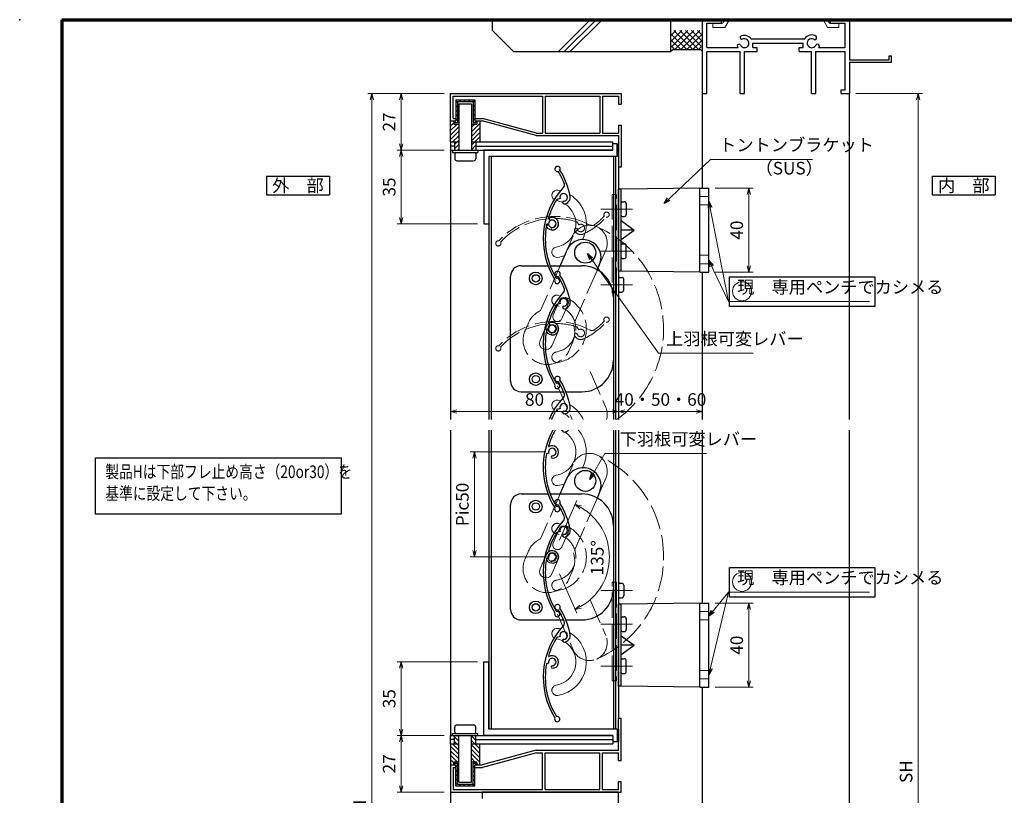
# Model space of a CAD drawing. Units: millimetres. Extents: x 20 to 1190, y 8 to 819.
# Drawn here: x 20 to 489, y 450 to 819 of the extents above; entities that cross this region are included whole.
import ezdxf
from ezdxf.enums import TextEntityAlignment as Align

# ---------------------------------------------------------------- set-up
doc = ezdxf.new("R2010")
doc.units = ezdxf.units.MM
doc.header["$MEASUREMENT"] = 0
doc.linetypes.add('ACAD_ISO02W100', pattern=[15, 12, -3])
doc.linetypes.add('ACAD_ISO04W100', pattern=[30, 24, -3, 0, -3])
doc.layers.get('0').update_dxf_attribs({"lineweight": 25})
doc.layers.get('Defpoints').update_dxf_attribs({"lineweight": 25})
for name, color, linetype, lineweight in [('001', 5, 'Continuous', 70), ('003', 2, 'Continuous', 25), ('006', 4, 'ACAD_ISO04W100', 20), ('007', 4, 'ACAD_ISO02W100', 20), ('010', 4, 'Continuous', 20)]:
    doc.layers.add(name, color=color, linetype=linetype, lineweight=lineweight)
doc.styles.add('AT_VECTOR', font='romans.shx', dxfattribs={"bigfont": 'extfont.shx'})
doc.styles.add('DIM', font='romans.shx', dxfattribs={"width": 0.75, "bigfont": 'extfont.shx'})
doc.dimstyles.new('DIM', dxfattribs={"dimscale": 2, "dimtxt": 3, "dimasz": 1.5, "dimexe": 1, "dimexo": 1.5, "dimgap": 1, "dimtad": 1, "dimdsep": 46, "dimtxsty": 'DIM', "dimblk": 'OPEN30', "dimcen": 0, "dimclrd": 4, "dimclre": 4, "dimclrt": 7, "dimadec": 0, "dimazin": 0, "dimtfac": 1, "dimtmove": 0, "dimatfit": 3, "dimldrblk": 'OPEN30', "dimfxl": 0, "dimlwd": 20, "dimlwe": 20, "dimarcsym": 0})

# ---------------------------------------------------------------- blocks, each defined once
blk = doc.blocks.new('_Open30')
at = {"color": 0, "linetype": 'ByBlock', "lineweight": -2}
for p, q in [((-1, 0.27), (0, 0)), ((0, 0), (-1, -0.27)), ((0, 0), (-1, 0))]:
    blk.add_line(p, q, dxfattribs=at)
blk = doc.blocks.new('*D6')
at = {"layer": '003', "color": 4, "lineweight": 20}
for p, q in [((351.32, 738.81), (369.3, 738.81)), ((367.3, 735.81), (367.3, 701.81)), ((351.32, 698.81), (369.3, 698.81))]:
    blk.add_line(p, q, dxfattribs=at)
at = {"layer": 'Defpoints', "color": 0}
for p in [(348.32, 738.81), (348.32, 698.81), (367.3, 698.81)]:
    blk.add_point(p, dxfattribs=at)
at = {"layer": '003', "color": 4, "lineweight": 20, "xscale": 3, "yscale": 3, "zscale": 3}
for p, rotation in [((367.3, 738.81), 90), ((367.3, 698.81), 270)]:
    blk.add_blockref('_Open30', p, dxfattribs=dict(at, rotation=rotation))
at = {"layer": '003', "color": 7, "insert": (362.3, 718.81), "char_height": 6, "attachment_point": 5, "rotation": 90, "style": 'DIM'}
blk.add_mtext('40', dxfattribs=at)
blk = doc.blocks.new('*D16')
at = {"layer": '003', "color": 4, "lineweight": 20}
for p, q in [((270.67, 613.15), (234.63, 613.15)), ((236.63, 610.15), (236.63, 566.15)), ((270.67, 563.15), (234.63, 563.15))]:
    blk.add_line(p, q, dxfattribs=at)
at = {"layer": 'Defpoints', "color": 0}
for p in [(273.67, 613.15), (236.63, 563.15), (273.67, 563.15)]:
    blk.add_point(p, dxfattribs=at)
at = {"layer": '003', "color": 4, "lineweight": 20, "xscale": 3, "yscale": 3, "zscale": 3}
for p, rotation in [((236.63, 613.15), 90), ((236.63, 563.15), 270)]:
    blk.add_blockref('_Open30', p, dxfattribs=dict(at, rotation=rotation))
at = {"layer": '003', "color": 7, "insert": (231.63, 588.15), "char_height": 6, "attachment_point": 5, "rotation": 90, "style": 'DIM'}
blk.add_mtext('Pic50', dxfattribs=at)
blk = doc.blocks.new('*D8')
at = {"layer": '003', "color": 4, "lineweight": 20}
for p, q in [((222.22, 478.15), (199.75, 478.15)), ((201.75, 454.15), (201.75, 475.15)), ((222.22, 451.15), (199.75, 451.15))]:
    blk.add_line(p, q, dxfattribs=at)
at = {"layer": 'Defpoints', "color": 0}
for p in [(201.75, 478.15), (225.22, 478.15), (225.22, 451.15)]:
    blk.add_point(p, dxfattribs=at)
at = {"layer": '003', "color": 4, "lineweight": 20, "xscale": 3, "yscale": 3, "zscale": 3}
for p, rotation in [((201.75, 478.15), 90), ((201.75, 451.15), 270)]:
    blk.add_blockref('_Open30', p, dxfattribs=dict(at, rotation=rotation))
at = {"layer": '003', "color": 7, "insert": (196.75, 464.65), "char_height": 6, "attachment_point": 5, "rotation": 90, "style": 'DIM'}
blk.add_mtext('27', dxfattribs=at)
blk = doc.blocks.new('*D9')
at = {"layer": '003', "color": 4, "lineweight": 20}
for p, q in [((222.22, 783.81), (185.75, 783.81)), ((187.75, 91.98), (187.75, 780.81)), ((222.22, 88.98), (185.75, 88.98))]:
    blk.add_line(p, q, dxfattribs=at)
at = {"layer": 'Defpoints', "color": 0}
for p in [(187.75, 783.81), (225.22, 783.81), (225.22, 88.98)]:
    blk.add_point(p, dxfattribs=at)
at = {"layer": '003', "color": 4, "lineweight": 20, "xscale": 3, "yscale": 3, "zscale": 3}
for p, rotation in [((187.75, 783.81), 90), ((187.75, 88.98), 270)]:
    blk.add_blockref('_Open30', p, dxfattribs=dict(at, rotation=rotation))
at = {"layer": '003', "color": 7, "insert": (182.75, 436.39), "char_height": 6, "attachment_point": 5, "rotation": 90, "style": 'DIM'}
blk.add_mtext('製品H', dxfattribs=at)
blk = doc.blocks.new('*D10')
at = {"layer": '003', "color": 4, "lineweight": 20}
for p, q in [((222.22, 783.81), (199.75, 783.81)), ((201.75, 780.81), (201.75, 759.81)), ((222.22, 756.81), (199.75, 756.81))]:
    blk.add_line(p, q, dxfattribs=at)
at = {"layer": 'Defpoints', "color": 0}
for p in [(225.22, 783.81), (201.75, 756.81), (225.22, 756.81)]:
    blk.add_point(p, dxfattribs=at)
at = {"layer": '003', "color": 4, "lineweight": 20, "xscale": 3, "yscale": 3, "zscale": 3}
for p, rotation in [((201.75, 783.81), 90), ((201.75, 756.81), 270)]:
    blk.add_blockref('_Open30', p, dxfattribs=dict(at, rotation=rotation))
at = {"layer": '003', "color": 7, "insert": (196.75, 770.31), "char_height": 6, "attachment_point": 5, "rotation": 90, "style": 'DIM'}
blk.add_mtext('27', dxfattribs=at)
blk = doc.blocks.new('*D11')
at = {"layer": '003', "color": 4, "lineweight": 20}
for p, q in [((222.22, 756.81), (199.75, 756.81)), ((201.75, 753.81), (201.75, 724.81)), ((238.02, 721.81), (199.75, 721.81))]:
    blk.add_line(p, q, dxfattribs=at)
at = {"layer": 'Defpoints', "color": 0}
for p in [(225.22, 756.81), (201.75, 721.81), (241.02, 721.81)]:
    blk.add_point(p, dxfattribs=at)
at = {"layer": '003', "color": 4, "lineweight": 20, "xscale": 3, "yscale": 3, "zscale": 3}
for p, rotation in [((201.75, 756.81), 90), ((201.75, 721.81), 270)]:
    blk.add_blockref('_Open30', p, dxfattribs=dict(at, rotation=rotation))
at = {"layer": '003', "color": 7, "insert": (196.75, 739.31), "char_height": 6, "attachment_point": 5, "rotation": 90, "style": 'DIM'}
blk.add_mtext('35', dxfattribs=at)
blk = doc.blocks.new('*D12')
at = {"layer": '003', "color": 4, "lineweight": 20}
for p, q in [((238.02, 513.15), (199.75, 513.15)), ((201.75, 481.15), (201.75, 510.15)), ((222.22, 478.15), (199.75, 478.15))]:
    blk.add_line(p, q, dxfattribs=at)
at = {"layer": 'Defpoints', "color": 0}
for p in [(201.75, 513.15), (241.02, 513.15), (225.22, 478.15)]:
    blk.add_point(p, dxfattribs=at)
at = {"layer": '003', "color": 4, "lineweight": 20, "xscale": 3, "yscale": 3, "zscale": 3}
for p, rotation in [((201.75, 513.15), 90), ((201.75, 478.15), 270)]:
    blk.add_blockref('_Open30', p, dxfattribs=dict(at, rotation=rotation))
at = {"layer": '003', "color": 7, "insert": (196.75, 495.65), "char_height": 6, "attachment_point": 5, "rotation": 90, "style": 'DIM'}
blk.add_mtext('35', dxfattribs=at)
blk = doc.blocks.new('*D13')
at = {"layer": '003', "color": 4, "lineweight": 20}
for p, q in [((225.22, 631.54), (225.22, 634.36)), ((305.22, 631.54), (305.22, 634.36)), ((228.22, 632.36), (302.22, 632.36))]:
    blk.add_line(p, q, dxfattribs=at)
at = {"layer": 'Defpoints', "color": 0}
for p in [(225.22, 628.54), (305.22, 632.36), (305.22, 628.54)]:
    blk.add_point(p, dxfattribs=at)
at = {"layer": '003', "color": 4, "lineweight": 20, "xscale": 3, "yscale": 3, "zscale": 3, "rotation": 180}
blk.add_blockref('_Open30', (225.22, 632.36), dxfattribs=at)
at = {"layer": '003', "color": 4, "lineweight": 20, "xscale": 3, "yscale": 3, "zscale": 3}
blk.add_blockref('_Open30', (305.22, 632.36), dxfattribs=at)
at = {"layer": '003', "color": 7, "insert": (265.22, 637.36), "char_height": 6, "attachment_point": 5, "style": 'DIM'}
blk.add_mtext('80', dxfattribs=at)
blk = doc.blocks.new('*D14')
at = {"layer": '003', "color": 4, "lineweight": 20}
for p, q in [((351.32, 541.15), (369.3, 541.15)), ((367.3, 538.15), (367.3, 504.15)), ((351.32, 501.15), (369.3, 501.15))]:
    blk.add_line(p, q, dxfattribs=at)
at = {"layer": 'Defpoints', "color": 0}
for p in [(348.32, 541.15), (348.32, 501.15), (367.3, 501.15)]:
    blk.add_point(p, dxfattribs=at)
at = {"layer": '003', "color": 4, "lineweight": 20, "xscale": 3, "yscale": 3, "zscale": 3}
for p, rotation in [((367.3, 541.15), 90), ((367.3, 501.15), 270)]:
    blk.add_blockref('_Open30', p, dxfattribs=dict(at, rotation=rotation))
at = {"layer": '003', "color": 7, "insert": (362.3, 521.15), "char_height": 6, "attachment_point": 5, "rotation": 90, "style": 'DIM'}
blk.add_mtext('40', dxfattribs=at)
blk = doc.blocks.new('*D15')
at = {"layer": '003', "color": 4, "lineweight": 20}
for p, q in [((305.22, 696.31), (305.22, 630.36)), ((345.22, 695.81), (345.22, 630.36)), ((308.22, 632.36), (342.22, 632.36))]:
    blk.add_line(p, q, dxfattribs=at)
at = {"layer": 'Defpoints', "color": 0}
for p in [(305.22, 699.31), (345.22, 698.81), (345.22, 632.36)]:
    blk.add_point(p, dxfattribs=at)
at = {"layer": '003', "color": 4, "lineweight": 20, "xscale": 3, "yscale": 3, "zscale": 3, "rotation": 180}
blk.add_blockref('_Open30', (305.22, 632.36), dxfattribs=at)
at = {"layer": '003', "color": 4, "lineweight": 20, "xscale": 3, "yscale": 3, "zscale": 3}
blk.add_blockref('_Open30', (345.22, 632.36), dxfattribs=at)
at = {"layer": '003', "color": 7, "insert": (325.22, 637.36), "char_height": 6, "attachment_point": 5, "style": 'DIM'}
blk.add_mtext('40・50・60', dxfattribs=at)
blk = doc.blocks.new('*D17')
at = {"layer": '003', "color": 4, "lineweight": 20}
for p, q in [((418.22, 783.81), (449.97, 783.81)), ((447.97, 780.81), (447.97, 141.03)), ((418.22, 138.03), (449.97, 138.03))]:
    blk.add_line(p, q, dxfattribs=at)
at = {"layer": 'Defpoints', "color": 0}
for p in [(415.22, 783.81), (415.22, 138.03), (447.97, 138.03)]:
    blk.add_point(p, dxfattribs=at)
at = {"layer": '003', "color": 4, "lineweight": 20, "xscale": 3, "yscale": 3, "zscale": 3}
for p, rotation in [((447.97, 783.81), 90), ((447.97, 138.03), 270)]:
    blk.add_blockref('_Open30', p, dxfattribs=dict(at, rotation=rotation))
at = {"layer": '003', "color": 7, "insert": (442.97, 460.92), "char_height": 6, "attachment_point": 5, "rotation": 90, "style": 'DIM'}
blk.add_mtext('SH', dxfattribs=at)
blk = doc.blocks.new('*D56')
at = {"color": 4, "lineweight": 20}
for p, q in [((277.16, 571.21), (285.3, 589.96)), ((277.16, 555.08), (285.29, 536.33))]:
    blk.add_line(p, q, dxfattribs=at)
blk.add_arc((273.67, 563.15), 27.23, 299.7471, 60.2335, dxfattribs=at)
at = {"layer": 'Defpoints', "color": 0}
for p in [(298.88, 573.43), (275.97, 568.46), (273.67, 563.15), (273.67, 563.15), (275.97, 557.84)]:
    blk.add_point(p, dxfattribs=at)
at = {"color": 4, "lineweight": 20, "xscale": 3, "yscale": 3, "zscale": 3}
for p, rotation in [((284.5, 588.13), 153.3916229595333), ((284.49, 538.17), 206.5890690567186)]:
    blk.add_blockref('_Open30', p, dxfattribs=dict(at, rotation=rotation))
at = {"color": 7, "insert": (295.89, 562.74), "char_height": 6, "attachment_point": 5, "rotation": 88.9461, "style": 'DIM'}
blk.add_mtext('135°', dxfattribs=at)
blk = doc.blocks.new('UM409')
at = {"layer": '003'}
for p, q in [((140.15, 709.34), (139.62, 710.26)), ((153.65, 706.84), (152.83, 708.26))]:
    blk.add_line(p, q, dxfattribs=at)
for centre, radius, start, end in [((141.04, 674.99), 36.3, 60.2554, 135.1119), ((141.04, 674.99), 35.3, 92.3164, 134.8831), ((141.04, 707.79), 3, 194.5122, 44.0407), ((141.04, 707.79), 1.79, 194.5122, 120), ((143.34, 710.01), 0.2, 86.2424, 224.0407), ((141.04, 674.99), 35.3, 70.5025, 86.2424), ((141.04, 735.59), 36.3, 293.862, 315.1119), ((141.04, 735.59), 35.3, 304.7942, 314.8831), ((167.04, 711.19), 1.25, 256.9649, 209.2998), ((138.73, 707.19), 0.605, 14.5122, 194.5122), ((152.17, 704.62), 0.67, 15.6536, 195.6536), ((154.54, 705.29), 3.13, 195.6536, 295.7906), ((154.54, 705.29), 1.79, 195.6536, 120), ((160.05, 708.24), 2, 240.2554, 304.7942), ((115.04, 699.39), 1.25, 76.9649, 29.2998)]:
    blk.add_arc(centre, radius, start, end, dxfattribs=at)

msp = doc.modelspace()

# ---------------------------------------------------------------- linework, layer by layer
for p, q in [((245.216, 813.81), (245.216, 819)), ((276.559, 803.81), (291.749, 819)), ((279.379, 803.81), (294.569, 819)), ((282.199, 803.81), (297.389, 819)), ((330.216, 803.81), (330.216, 819)), ((345.216, 783.81), (345.216, 818.81)), ((345.216, 818.81), (354.216, 818.81)), ((347.216, 817.31), (354.216, 817.31)), ((347.216, 811.81), (347.216, 817.31)), ((354.216, 817.31), (354.216, 818.81)), ((406.216, 818.81), (415.216, 818.81)), ((406.216, 817.31), (406.216, 818.81)), ((406.216, 817.31), (413.226, 817.31)), ((413.226, 808.99), (413.226, 817.31)), ((415.216, 818.81), (415.216, 799.81)), ((245.216, 813.81), (255.216, 803.81)), ((330.216, 805.795), (338.231, 813.81)), ((330.216, 811.452), (332.574, 813.81)), ((330.216, 808.624), (335.402, 813.81)), ((337.716, 804.81), (330.216, 812.31)), ((340.544, 804.81), (331.544, 813.81)), ((332.059, 804.81), (341.059, 813.81)), ((343.373, 804.81), (334.373, 813.81)), ((334.888, 804.81), (343.888, 813.81)), ((345.216, 805.795), (337.201, 813.81)), ((337.716, 804.81), (345.216, 812.31)), ((345.216, 808.624), (340.03, 813.81)), ((345.216, 811.452), (342.858, 813.81)), ((347.216, 805.81), (347.216, 813.81)), ((334.888, 804.81), (330.216, 809.482)), ((332.059, 804.81), (330.216, 806.653)), ((340.544, 804.81), (345.216, 809.482)), ((343.373, 804.81), (345.216, 806.653)), ((368.326, 809.83), (393.926, 809.83)), ((369.216, 807.81), (393.216, 807.81)), ((369.216, 805.81), (369.216, 807.81)), ((393.216, 805.81), (393.216, 807.81)), ((413.216, 805.81), (413.216, 809.81)), ((255.216, 803.81), (330.216, 803.81)), ((331.216, 804.81), (330.216, 803.81)), ((331.216, 804.81), (344.216, 804.81)), ((344.216, 804.81), (345.216, 803.81)), ((347.216, 805.81), (362.196, 805.81)), ((347.216, 803.81), (363.216, 803.81)), ((347.216, 783.81), (347.216, 803.81)), ((363.216, 783.81), (363.216, 803.81)), ((365.216, 783.81), (365.216, 803.81)), ((365.216, 803.81), (371.216, 803.81)), ((369.216, 805.81), (371.216, 805.81)), ((371.216, 803.81), (371.216, 805.81)), ((391.216, 803.81), (391.216, 805.81)), ((391.216, 805.81), (393.216, 805.81)), ((391.216, 803.81), (397.216, 803.81)), ((397.216, 783.81), (397.216, 803.81)), ((399.216, 783.81), (399.216, 803.81)), ((399.216, 803.81), (413.216, 803.81)), ((400.526, 805.73), (413.216, 805.73)), ((413.216, 785.53), (413.216, 803.81)), ((415.216, 799.81), (434.156, 799.81)), ((415.216, 798.81), (435.216, 798.81)), ((415.216, 798.81), (415.216, 783.81)), ((434.156, 799.81), (434.156, 801.81)), ((434.156, 801.81), (435.216, 801.81)), ((435.216, 798.81), (435.216, 801.81)), ((345.216, 783.81), (347.216, 783.81)), ((345.216, 738.81), (345.216, 783.81)), ((363.216, 783.81), (365.216, 783.81)), ((397.216, 783.81), (399.216, 783.81)), ((411.256, 785.53), (413.216, 785.53)), ((411.256, 783.81), (411.256, 785.53)), ((411.256, 783.81), (415.216, 783.81)), ((415.216, 628.542), (415.216, 783.81)), ((345.216, 628.542), (345.216, 698.81)), ((345.216, 541.15), (345.216, 623.542)), ((415.216, 194.311), (415.216, 623.542)), ((345.216, 194.311), (345.216, 501.15))]:
    msp.add_line(p, q)
msp.add_lwpolyline([(56.138, 610.307), (173.186, 610.307), (173.186, 583.534), (56.138, 583.534)], close=True)
for centre, radius, start, end in [((365.216, 807.81), 3.71, 33.00444, 122.57766), ((397.216, 807.81), 3.91, 56.67539, 148.91065), ((365.216, 807.81), 3.71, 197.26182, 212.66091), ((362.566, 806.26), 1, 47.03091, 153.17801), ((364.186, 810.68), 1, 165.54757, 270.57293), ((365.216, 807.81), 2.13, 202.59921, 118.61046), ((397.216, 807.81), 2.14, 48.21125, 336.8014), ((398.596, 810.41), 1, 272.29061, 46.21887), ((399.956, 806.32), 1, 14.45243, 143.1301), ((397.216, 807.81), 3.91, 327.85479, 341.51873)]:
    msp.add_arc(centre, radius, start, end)
msp.add_point((20, 819))
at = {"layer": '001'}
for q in [(1180, 819), (40, 36)]:
    msp.add_line((40, 819), q, dxfattribs=at)
at = {"layer": '003'}
for p, q in [((225.216, 770.81), (225.216, 783.81)), ((225.216, 783.81), (306.416, 783.81)), ((306.416, 783.81), (306.416, 778.81)), ((226.416, 772.01), (226.416, 782.61)), ((226.416, 782.61), (269.016, 782.61)), ((227.716, 780.81), (227.716, 770.81)), ((227.716, 780.81), (236.716, 780.81)), ((227.716, 780.3), (228.516, 779.5)), ((228.516, 780.01), (228.516, 770.01)), ((228.516, 780.01), (235.916, 780.01)), ((229.216, 779.01), (229.216, 756.81)), ((229.216, 779.01), (235.216, 779.01)), ((229.326, 780.81), (230.126, 780.01)), ((231.446, 780.81), (232.246, 780.01)), ((233.566, 780.81), (234.366, 780.01)), ((235.216, 779.01), (235.216, 756.81)), ((235.686, 780.81), (236.716, 779.78)), ((235.916, 780.01), (235.916, 770.01)), ((236.716, 780.81), (236.716, 770.81)), ((269.016, 782.61), (269.016, 765.01)), ((270.216, 782.61), (270.216, 765.01)), ((270.216, 782.61), (296.316, 782.61)), ((296.316, 782.61), (296.316, 765.01)), ((297.516, 782.61), (297.516, 765.01)), ((297.516, 782.61), (305.216, 782.61)), ((305.216, 782.61), (305.216, 778.81)), ((305.216, 778.81), (306.416, 778.81)), ((227.716, 778.18), (228.516, 777.38)), ((227.716, 776.06), (228.516, 775.26)), ((227.716, 773.94), (228.516, 773.14)), ((235.916, 778.46), (236.716, 777.66)), ((235.916, 776.34), (236.716, 775.54)), ((235.916, 774.22), (236.716, 773.42)), ((225.216, 770.44), (225.586, 770.81)), ((225.216, 770.81), (227.716, 770.81)), ((225.216, 760.81), (225.216, 770.81)), ((225.216, 768.32), (226.716, 769.82)), ((225.216, 766.2), (228.326, 769.31)), ((226.416, 772.01), (227.716, 772.01)), ((226.716, 770.81), (226.716, 769.31)), ((226.716, 769.31), (229.116, 769.31)), ((227.216, 770.81), (227.216, 770.01)), ((227.216, 770.01), (228.516, 770.01)), ((227.716, 771.82), (228.516, 771.02)), ((235.316, 765.7), (239.216, 769.6)), ((235.316, 769.31), (237.716, 769.31)), ((235.316, 767.82), (236.806, 769.31)), ((235.916, 772.1), (236.716, 771.3)), ((235.916, 770.01), (237.216, 770.01)), ((236.716, 772.01), (240.376, 772.01)), ((236.716, 770.81), (240.216, 770.81)), ((237.216, 770.81), (237.216, 770.01)), ((237.716, 770.22), (238.306, 770.81)), ((237.716, 770.81), (237.716, 769.31)), ((239.216, 770.81), (239.216, 760.81)), ((266.016, 763.81), (240.216, 770.81)), ((266.176, 765.01), (240.376, 772.01)), ((225.216, 764.08), (229.116, 767.98)), ((225.216, 761.96), (229.116, 765.86)), ((235.316, 763.58), (239.216, 767.48)), ((235.316, 761.46), (239.216, 765.36)), ((266.176, 765.01), (269.016, 765.01)), ((270.216, 765.01), (296.316, 765.01)), ((297.516, 765.01), (305.216, 765.01)), ((305.216, 768.81), (306.416, 768.81)), ((305.216, 768.81), (305.216, 765.01)), ((306.416, 768.81), (306.416, 748.81)), ((225.216, 760.81), (225.216, 756.81)), ((225.216, 760.81), (229.216, 760.81)), ((226.186, 760.81), (229.116, 763.74)), ((227.116, 759.62), (229.116, 761.62)), ((227.116, 760.81), (227.116, 756.81)), ((235.216, 760.81), (302.516, 760.81)), ((235.316, 759.34), (239.216, 763.24)), ((237.316, 760.81), (237.316, 756.81)), ((266.016, 763.81), (305.216, 763.81)), ((302.516, 756.81), (302.516, 760.81)), ((304.516, 759.81), (302.516, 759.81)), ((304.516, 753.81), (304.516, 759.81)), ((305.216, 763.81), (305.216, 748.81)), ((305.216, 753.81), (305.216, 759.81)), ((227.116, 758.81), (225.216, 758.81)), ((225.216, 756.81), (302.516, 756.81)), ((225.216, 756.81), (225.216, 628.542)), ((226.216, 756.81), (226.216, 755.81)), ((226.216, 755.81), (238.216, 755.81)), ((227.116, 757.5), (229.116, 759.5)), ((227.216, 755.31), (227.216, 752.81)), ((228.546, 756.81), (229.116, 757.38)), ((235.316, 757.22), (237.316, 759.22)), ((237.216, 755.31), (237.216, 752.81)), ((237.316, 758.81), (302.516, 758.81)), ((238.216, 756.81), (238.216, 755.81)), ((302.516, 756.81), (241.016, 756.81)), ((241.016, 756.81), (241.016, 721.81)), ((228.216, 751.81), (236.216, 751.81)), ((304.516, 753.81), (243.516, 753.81)), ((243.516, 753.81), (243.516, 721.81)), ((243.516, 753.81), (243.516, 628.542)), ((244.516, 753.81), (244.516, 628.542)), ((302.816, 753.81), (302.816, 628.542)), ((303.816, 753.81), (303.816, 628.542)), ((306.416, 748.81), (305.216, 748.81)), ((305.216, 748.81), (305.216, 628.542)), ((137.545, 744.524), (167.545, 744.524)), ((137.545, 744.524), (137.545, 735.524)), ((167.545, 744.524), (167.545, 735.524)), ((454.688, 744.524), (454.688, 735.524)), ((454.688, 744.524), (484.688, 744.524)), ((484.688, 744.524), (484.688, 735.524)), ((305.216, 699.31), (305.216, 738.31)), ((306.416, 738.31), (305.216, 738.31)), ((344.016, 738.81), (306.416, 738.31)), ((306.416, 699.31), (306.416, 738.31)), ((344.016, 698.81), (344.016, 738.81)), ((344.016, 738.81), (348.316, 738.81)), ((348.316, 698.81), (348.316, 738.81)), ((137.545, 735.524), (167.545, 735.524)), ((306.926, 732.31), (307.926, 732.31)), ((454.688, 735.524), (484.688, 735.524)), ((308.926, 731.31), (308.926, 726.31)), ((306.416, 723.31), (312.716, 718.81)), ((306.926, 725.31), (307.926, 725.31)), ((241.016, 721.81), (243.516, 721.81)), ((306.416, 714.31), (312.716, 718.81)), ((312.716, 718.81), (306.416, 718.81)), ((277.203, 701.351), (280.386, 708.688)), ((306.926, 712.31), (307.926, 712.31)), ((308.926, 706.31), (308.926, 711.31)), ((306.926, 705.31), (307.926, 705.31)), ((258.816, 701.81), (271.75, 701.81)), ((272.821, 701.81), (287.816, 701.81)), ((294.977, 699.603), (296.185, 702.382)), ((306.416, 699.31), (305.216, 699.31)), ((344.016, 698.81), (306.416, 699.31)), ((344.016, 698.81), (348.316, 698.81)), ((253.816, 646.81), (253.816, 696.81)), ((305.726, 696.31), (306.726, 696.31)), ((307.726, 690.31), (307.726, 695.31)), ((305.726, 689.31), (306.726, 689.31)), ((258.816, 641.81), (278.928, 641.81)), ((280.013, 641.81), (287.816, 641.81)), ((277.409, 633.884), (275.836, 633.4)), ((225.216, 623.542), (225.216, 478.15)), ((243.516, 623.542), (243.516, 481.15)), ((244.516, 623.542), (244.516, 481.15)), ((302.816, 623.542), (302.816, 481.15)), ((303.816, 623.542), (303.816, 481.15)), ((305.216, 623.542), (305.216, 486.15)), ((271.955, 612.624), (270.938, 612.312)), ((277.399, 593.151), (280.581, 600.487)), ((258.816, 593.15), (271.75, 593.15)), ((272.821, 593.15), (287.816, 593.15)), ((294.977, 590.943), (296.185, 593.722)), ((253.816, 538.15), (253.816, 588.15)), ((305.726, 550.65), (306.726, 550.65)), ((307.726, 549.65), (307.726, 544.65)), ((305.216, 501.65), (305.216, 540.65)), ((306.416, 540.65), (305.216, 540.65)), ((305.726, 543.65), (306.726, 543.65)), ((344.016, 541.15), (306.416, 540.65)), ((306.416, 501.65), (306.416, 540.65)), ((344.016, 501.15), (344.016, 541.15)), ((344.016, 541.15), (348.316, 541.15)), ((348.316, 501.15), (348.316, 541.15)), ((306.926, 534.65), (307.926, 534.65)), ((258.816, 533.15), (278.928, 533.15)), ((280.013, 533.15), (287.816, 533.15)), ((308.926, 533.65), (308.926, 528.65)), ((306.416, 525.65), (312.716, 521.15)), ((306.926, 527.65), (307.926, 527.65)), ((312.716, 521.15), (306.416, 521.15)), ((306.416, 516.65), (312.716, 521.15)), ((241.016, 478.15), (241.016, 513.15)), ((241.016, 513.15), (243.516, 513.15)), ((243.516, 481.15), (243.516, 513.15)), ((306.926, 514.65), (307.926, 514.65)), ((308.926, 508.65), (308.926, 513.65)), ((306.926, 507.65), (307.926, 507.65)), ((306.416, 501.65), (305.216, 501.65)), ((344.016, 501.15), (306.416, 501.65)), ((344.016, 501.15), (348.316, 501.15)), ((228.216, 483.15), (236.216, 483.15)), ((305.216, 471.15), (305.216, 486.15)), ((306.416, 486.15), (305.216, 486.15)), ((306.416, 466.15), (306.416, 486.15)), ((226.216, 479.15), (238.216, 479.15)), ((226.216, 478.15), (226.216, 479.15)), ((227.216, 479.65), (227.216, 482.15)), ((237.216, 479.65), (237.216, 482.15)), ((238.216, 478.15), (238.216, 479.15)), ((304.516, 481.15), (243.516, 481.15)), ((304.516, 481.15), (304.516, 475.15)), ((305.216, 481.15), (305.216, 475.15)), ((225.216, 474.15), (225.216, 478.15)), ((225.216, 478.15), (302.516, 478.15)), ((227.116, 476.15), (225.216, 476.15)), ((225.216, 474.15), (225.216, 464.15)), ((225.216, 474.15), (229.216, 474.15)), ((226.186, 474.15), (229.116, 471.22)), ((227.116, 474.15), (227.116, 478.15)), ((227.116, 477.46), (229.116, 475.46)), ((227.116, 475.34), (229.116, 473.34)), ((228.546, 478.15), (229.116, 477.58)), ((229.216, 455.95), (229.216, 478.15)), ((235.216, 455.95), (235.216, 478.15)), ((235.216, 474.15), (302.516, 474.15)), ((235.316, 477.74), (237.316, 475.74)), ((235.316, 475.62), (239.216, 471.72)), ((237.316, 474.15), (237.316, 478.15)), ((237.316, 476.15), (302.516, 476.15)), ((239.216, 464.15), (239.216, 474.15)), ((302.516, 478.15), (241.016, 478.15)), ((302.516, 478.15), (302.516, 474.15)), ((304.516, 475.15), (302.516, 475.15)), ((225.216, 473), (229.116, 469.1)), ((225.216, 470.88), (229.116, 466.98)), ((235.316, 473.5), (239.216, 469.6)), ((235.316, 471.38), (239.216, 467.48)), ((235.316, 469.26), (239.216, 465.36)), ((266.016, 471.15), (240.216, 464.15)), ((266.176, 469.95), (240.376, 462.95)), ((266.016, 471.15), (305.216, 471.15)), ((266.176, 469.95), (269.016, 469.95)), ((269.016, 452.35), (269.016, 469.95)), ((270.216, 469.95), (296.316, 469.95)), ((270.216, 452.35), (270.216, 469.95)), ((296.316, 452.35), (296.316, 469.95)), ((297.516, 469.95), (305.216, 469.95)), ((297.516, 452.35), (297.516, 469.95)), ((305.216, 466.15), (305.216, 469.95)), ((225.216, 468.76), (228.326, 465.65)), ((225.216, 466.64), (226.716, 465.14)), ((225.216, 464.52), (225.586, 464.15)), ((226.716, 464.15), (226.716, 465.65)), ((226.716, 465.65), (229.116, 465.65)), ((227.216, 464.95), (228.516, 464.95)), ((227.216, 464.15), (227.216, 464.95)), ((228.516, 454.95), (228.516, 464.95)), ((235.316, 467.14), (236.806, 465.65)), ((235.316, 465.65), (237.716, 465.65)), ((235.916, 454.95), (235.916, 464.95)), ((235.916, 464.95), (237.216, 464.95)), ((237.216, 464.15), (237.216, 464.95)), ((237.716, 464.15), (237.716, 465.65)), ((237.716, 464.74), (238.306, 464.15)), ((305.216, 466.15), (306.416, 466.15)), ((225.216, 464.15), (227.716, 464.15)), ((225.216, 464.15), (225.216, 451.15)), ((226.416, 462.95), (227.716, 462.95)), ((226.416, 462.95), (226.416, 452.35)), ((227.716, 454.15), (227.716, 464.15)), ((227.716, 463.14), (228.516, 463.94)), ((227.716, 461.02), (228.516, 461.82)), ((227.716, 458.9), (228.516, 459.7)), ((235.916, 462.86), (236.716, 463.66)), ((235.916, 460.74), (236.716, 461.54)), ((236.716, 454.15), (236.716, 464.15)), ((236.716, 464.15), (240.216, 464.15)), ((236.716, 462.95), (240.376, 462.95)), ((227.716, 456.78), (228.516, 457.58)), ((227.716, 454.66), (228.516, 455.46)), ((228.516, 454.95), (235.916, 454.95)), ((229.216, 455.95), (235.216, 455.95)), ((229.326, 454.15), (230.126, 454.95)), ((231.446, 454.15), (232.246, 454.95)), ((233.566, 454.15), (234.366, 454.95)), ((235.686, 454.15), (236.716, 455.18)), ((235.916, 458.62), (236.716, 459.42)), ((235.916, 456.5), (236.716, 457.3)), ((305.216, 456.15), (306.416, 456.15)), ((305.216, 452.35), (305.216, 456.15)), ((306.416, 451.15), (306.416, 456.15)), ((225.216, 451.15), (225.216, 194.311)), ((225.216, 451.15), (306.416, 451.15)), ((226.416, 452.35), (269.016, 452.35)), ((227.716, 454.15), (236.716, 454.15)), ((305.216, 451.15), (240.216, 451.15)), ((240.216, 451.15), (240.216, 448.15)), ((270.216, 452.35), (296.316, 452.35)), ((297.516, 452.35), (305.216, 452.35)), ((305.216, 421.15), (305.216, 451.15))]:
    msp.add_line(p, q, dxfattribs=at)
for centre, radius in [((289.39, 708.059), 5), ((265.816, 695.81), 3), ((265.816, 695.81), 1.75), ((265.816, 647.81), 3), ((265.816, 647.81), 1.75), ((289.39, 599.399), 5), ((265.816, 587.15), 3), ((265.816, 587.15), 1.75), ((265.816, 539.15), 3), ((265.816, 539.15), 1.75)]:
    msp.add_circle(centre, radius, dxfattribs=at)
for centre, radius, start, end in [((227.716, 755.31), 0.5, 90, 180), ((236.716, 755.31), 0.5, 0, 90), ((228.216, 752.81), 1, 180, 270), ((236.216, 752.81), 1, 270, 0), ((306.916, 731.81), 0.5, 90, 180), ((307.926, 731.31), 1, 0, 90), ((306.916, 725.81), 0.5, 180, 270), ((307.926, 726.31), 1, 270, 0), ((288.378, 705.78), 8.5, 66.46185, 156.63936), ((288.378, 705.78), 8.5, 336.48057, 66.46185), ((306.916, 711.81), 0.5, 90, 180), ((307.926, 711.31), 1, 0, 90), ((306.916, 705.81), 0.5, 180, 270), ((307.926, 706.31), 1, 270, 0), ((258.816, 696.81), 5, 90, 180), ((287.816, 686.81), 15, 0, 90), ((305.716, 695.81), 0.5, 90, 180), ((306.726, 695.31), 1, 0, 90), ((305.716, 689.81), 0.5, 180, 270), ((306.726, 690.31), 1, 270, 0), ((287.816, 656.81), 15, 270, 0), ((276.163, 647.912), 1.25, 334.04937, 286.38428), ((246.569, 628.024), 36.3, 10.94653, 32.19642), ((258.816, 646.81), 5, 180, 270), ((246.569, 628.024), 35.3, 21.87866, 31.96765), ((305.636, 614.479), 36.3, 137.33987, 157.20662), ((277.471, 640.433), 2, 317.33987, 21.87866), ((305.636, 614.479), 35.3, 147.58697, 156.52282), ((279.12, 634.41), 1.79, 272.73809, 197.0845), ((279.12, 634.41), 3.13, 272.73809, 12.87512), ((279.238, 631.953), 0.67, 92.73809, 272.73809), ((305.636, 605.819), 36.3, 150.77513, 212.19642), ((305.636, 605.819), 35.3, 149.86298, 163.32688), ((279.238, 623.292), 0.67, 158.15335, 272.73809), ((279.12, 625.75), 3.13, 272.73809, 315.13899), ((272.012, 615.889), 0.2, 163.32688, 301.12523), ((273.666, 613.15), 1.79, 271.59672, 197.0845), ((273.666, 613.15), 3, 271.59672, 121.12523), ((305.636, 605.819), 35.3, 169.40086, 211.96765), ((273.733, 610.756), 0.605, 91.59672, 271.59672), ((288.378, 597.12), 8.5, 66.46185, 156.63936), ((288.378, 597.12), 8.5, 336.48057, 66.46185), ((258.816, 588.15), 5, 90, 180), ((287.816, 578.15), 15, 0, 90), ((276.042, 585.93), 1.25, 154.04937, 106.38428), ((305.716, 550.15), 0.5, 90, 180), ((306.726, 549.65), 1, 0, 90), ((287.816, 548.15), 15, 270, 0), ((305.716, 544.15), 0.5, 180, 270), ((306.726, 544.65), 1, 270, 0), ((258.816, 538.15), 5, 180, 270), ((306.916, 534.15), 0.5, 90, 180), ((307.926, 533.65), 1, 0, 90), ((306.916, 528.15), 0.5, 180, 270), ((307.926, 528.65), 1, 270, 0), ((306.916, 514.15), 0.5, 90, 180), ((307.926, 513.65), 1, 0, 90), ((306.916, 508.15), 0.5, 180, 270), ((307.926, 508.65), 1, 270, 0), ((228.216, 482.15), 1, 90, 180), ((236.216, 482.15), 1, 0, 90), ((227.716, 479.65), 0.5, 180, 270), ((236.716, 479.65), 0.5, 270, 0)]:
    msp.add_arc(centre, radius, start, end, dxfattribs=at)
at = {"layer": '006'}
for p, q in [((296.826, 728.81), (311.926, 728.81)), ((296.826, 708.81), (311.926, 708.81)), ((296.826, 692.81), (311.926, 692.81)), ((296.826, 547.15), (311.926, 547.15)), ((296.826, 531.15), (311.926, 531.15)), ((296.826, 511.15), (311.926, 511.15))]:
    msp.add_line(p, q, dxfattribs=at)
at = {"layer": '007'}
for p, q in [((350.216, 815.31), (350.216, 817.31)), ((354.216, 818.81), (355.706, 818.81)), ((354.216, 817.31), (354.836, 817.31)), ((354.836, 817.31), (355.706, 818.81)), ((355.876, 815.31), (357.896, 818.81)), ((357.896, 818.81), (402.806, 818.81)), ((402.806, 818.81), (404.826, 815.31)), ((404.776, 818.81), (405.646, 817.31)), ((404.776, 818.81), (406.216, 818.81)), ((405.646, 817.31), (406.216, 817.31)), ((410.216, 815.31), (410.216, 817.31)), ((350.216, 815.31), (355.876, 815.31)), ((404.826, 815.31), (410.216, 815.31)), ((348.316, 734.81), (344.016, 734.81)), ((348.316, 730.81), (344.016, 730.81)), ((272.715, 723.327), (272.15, 724.228)), ((286.297, 721.319), (285.423, 722.714)), ((280.386, 708.688), (283.568, 716.025)), ((296.172, 702.388), (299.171, 709.259)), ((348.316, 706.81), (344.016, 706.81)), ((277.399, 701.811), (268.138, 680.46)), ((294.977, 699.603), (283.743, 673.701)), ((348.316, 702.81), (344.016, 702.81)), ((260.724, 670.897), (262.162, 674.187)), ((272.715, 673.327), (272.15, 674.228)), ((286.297, 671.319), (285.423, 672.714)), ((282.057, 662.296), (283.209, 664.954)), ((291.722, 651.435), (299.171, 634.369)), ((276.175, 644.648), (283.161, 628.542)), ((280.386, 600.028), (283.568, 607.365)), ((296.172, 593.728), (299.171, 600.599)), ((277.399, 593.151), (268.138, 571.8)), ((294.977, 590.943), (283.743, 565.041)), ((260.724, 562.237), (262.162, 565.527)), ((282.057, 553.636), (283.209, 556.294)), ((291.722, 542.775), (299.171, 525.709)), ((276.175, 535.988), (283.568, 518.944)), ((348.316, 537.15), (344.016, 537.15)), ((348.316, 533.15), (344.016, 533.15)), ((348.316, 509.15), (344.016, 509.15)), ((348.316, 505.15), (344.016, 505.15))]:
    msp.add_line(p, q, dxfattribs=at)
for points in [[(302.216, 688.81), (304.216, 688.81), (304.216, 735.81), (302.216, 735.81)], [(302.216, 551.15), (304.216, 551.15), (304.216, 504.15), (302.216, 504.15)]]:
    msp.add_lwpolyline(points, close=True, dxfattribs=at)
for centre, radius, start, end in [((299.525, 726.153), 1.25, 259.04937, 211.38428), ((274.859, 689.032), 36.3, 62.33987, 137.19642), ((274.859, 689.032), 35.3, 94.40086, 136.96765), ((273.666, 721.81), 3, 196.59672, 46.12523), ((273.666, 721.81), 1.79, 196.59672, 122.0845), ((275.884, 724.117), 0.2, 88.32688, 226.12523), ((274.859, 689.032), 35.3, 72.58697, 88.32688), ((272.655, 749.592), 36.3, 295.94653, 317.19642), ((272.655, 749.592), 35.3, 306.87866, 316.96765), ((271.371, 721.126), 0.605, 16.59672, 196.59672), ((291.365, 712.657), 8.5, 66.46185, 156.63936), ((284.905, 719.053), 0.67, 17.73809, 197.73809), ((287.248, 719.803), 3.13, 197.73809, 297.87512), ((287.248, 719.803), 1.79, 197.73809, 122.0845), ((292.639, 722.955), 2, 242.33987, 306.87866), ((291.365, 712.657), 8.5, 336.48057, 66.46185), ((273.666, 671.81), 53.017, 305.30094, 66.5497), ((247.989, 712.47), 1.25, 79.04937, 31.38428), ((275.967, 685.345), 2.5, 80.35243, 260.35243), ((273.666, 671.81), 16.23, 279.64757, 80.35243), ((272.863, 669.975), 11.5, 114.25735, 158.51573), ((273.666, 671.81), 11.23, 279.64757, 80.35243), ((274.859, 639.032), 36.3, 62.33987, 137.19642), ((272.655, 699.592), 35.3, 306.87866, 316.96765), ((299.525, 676.153), 1.25, 259.04937, 211.38428), ((274.859, 639.032), 35.3, 94.40086, 136.96765), ((271.28, 666.307), 11.5, 156.49729, 246.43773), ((271.371, 671.126), 0.605, 16.59672, 196.59672), ((273.666, 671.81), 3, 196.59672, 46.12523), ((273.666, 671.81), 1.79, 196.59672, 122.0845), ((275.884, 674.117), 0.2, 88.32688, 226.12523), ((274.859, 639.032), 35.3, 72.58697, 88.32688), ((272.863, 669.975), 11.5, 334.10962, 18.90324), ((287.248, 669.803), 1.79, 197.73809, 122.0845), ((272.655, 699.592), 36.3, 295.94653, 317.19642), ((292.639, 672.955), 2, 242.33987, 306.87866), ((284.905, 669.053), 0.67, 17.73809, 197.73809), ((287.248, 669.803), 3.13, 197.73809, 297.87512), ((247.989, 662.47), 1.25, 79.04937, 31.38428), ((271.28, 666.307), 11.5, 246.43773, 339.58748), ((275.967, 658.275), 2.5, 99.64757, 279.64757), ((291.365, 630.972), 8.5, 343.38965, 23.51943), ((291.365, 603.997), 8.5, 66.46185, 156.63936), ((291.365, 603.997), 8.5, 336.48057, 66.46185), ((273.666, 563.15), 53.017, 293.4503, 66.5497), ((275.967, 576.685), 2.5, 80.35243, 260.35243), ((273.666, 563.15), 16.23, 279.64757, 80.35243), ((273.666, 563.15), 11.23, 279.64757, 80.35243), ((272.863, 561.315), 11.5, 114.25735, 158.51573), ((272.863, 561.315), 11.5, 334.10962, 18.90324), ((271.28, 557.647), 11.5, 156.49729, 246.43773), ((271.28, 557.647), 11.5, 246.43773, 339.58748), ((275.967, 549.615), 2.5, 99.64757, 279.64757), ((291.365, 522.311), 8.5, 293.53815, 23.51943), ((291.365, 522.311), 8.5, 203.36064, 293.53815)]:
    msp.add_arc(centre, radius, start, end, dxfattribs=at)
at = {"layer": '010'}
for p, q in [((274.094, 678.435), (277.061, 685.312)), ((278.203, 676.631), (281.189, 683.518)), ((267.829, 666.18), (270.816, 673.047)), ((273.507, 663.714), (276.504, 670.592)), ((274.094, 569.774), (277.061, 576.652)), ((278.203, 567.97), (281.189, 574.858)), ((267.829, 557.52), (270.816, 564.387)), ((273.507, 555.054), (276.504, 561.931))]:
    msp.add_line(p, q, dxfattribs=at)
for centre, radius in [((364.059, 689.656), 4.535), ((273.665, 671.814), 3), ((273.665, 671.814), 2.1), ((273.665, 563.154), 3), ((273.665, 563.154), 2.1), ((364.059, 551.303), 4.535)]:
    msp.add_circle(centre, radius, dxfattribs=at)
for centre, radius, start, end in [((275.967, 735.345), 2.5, 80.35243, 238.67611), ((273.666, 721.81), 16.23, 75.47641, 80.35243), ((273.666, 721.81), 11.23, 64.11243, 79.59778), ((273.666, 721.81), 16.23, 332.3296, 59.45923), ((273.666, 721.81), 11.23, 279.64757, 57.8943), ((275.967, 708.275), 2.5, 99.64757, 279.64757), ((273.666, 721.81), 16.23, 279.64757, 291.10604), ((279.12, 684.41), 2.25, 336.67889, 156.34407), ((276.134, 677.533), 2.25, 156.13831, 336.44569), ((273.655, 671.814), 3.1, 336.76993, 156.52689), ((270.668, 664.947), 3.1, 156.52689, 336.52689), ((275.967, 635.345), 2.5, 80.35243, 238.67611), ((273.666, 621.81), 16.23, 75.47641, 80.35243), ((273.666, 621.81), 16.23, 24.50551, 59.45923), ((273.666, 621.81), 11.23, 76.17352, 79.59778), ((273.666, 621.81), 11.23, 44.11899, 71.50567), ((273.666, 613.15), 11.23, 279.64757, 57.8943), ((273.666, 613.15), 11.23, 64.11243, 67.72875), ((273.666, 613.15), 16.23, 332.3296, 39.81437), ((275.967, 599.615), 2.5, 99.64757, 279.64757), ((273.666, 613.15), 16.23, 279.64757, 291.08827), ((279.12, 575.75), 2.25, 336.67889, 156.34407), ((276.134, 568.872), 2.25, 156.13831, 336.44569), ((273.655, 563.154), 3.1, 336.76993, 156.52689), ((270.668, 556.287), 3.1, 156.52689, 336.52689), ((275.967, 526.685), 2.5, 80.35243, 238.67611), ((273.666, 513.15), 16.23, 75.47641, 80.35243), ((273.666, 513.15), 16.23, 279.64757, 59.45923), ((273.666, 513.15), 11.23, 279.64757, 57.8943), ((273.666, 513.15), 11.23, 64.11243, 79.59778), ((275.967, 499.615), 2.5, 99.64757, 279.64757)]:
    msp.add_arc(centre, radius, start, end, dxfattribs=at)
at = {"layer": 'Defpoints', "color": 9}
for points in [[(358.124, 696.553), (427.369, 696.553), (427.369, 682.416), (358.124, 682.416)], [(358.124, 558.201), (427.369, 558.201), (427.369, 544.063), (358.124, 544.063)]]:
    msp.add_lwpolyline(points, close=True, dxfattribs=at)

# ---------------------------------------------------------------- block references
at = {"layer": '003'}
for p, rotation in [((932.02, 426.135), 77.08449924551003), ((932.02, 376.135), 77.08449924551003), ((932.02, 267.475), 77.08449924551002), ((932.02, 217.475), 77.08449924551002)]:
    msp.add_blockref('UM409', p, dxfattribs=dict(at, rotation=rotation))

# ---------------------------------------------------------------- texts
at = {"style": 'AT_VECTOR'}
for s, p in [('外\u3000部', (152.545, 740.024)), ('内\u3000部', (469.688, 740.024))]:
    msp.add_text(s, height=6, dxfattribs=at).set_placement(p, align=Align.MIDDLE_CENTER)
at = {"style": 'AT_VECTOR', "width": 0.8}
for s, p in [('製品Hは下部フレ止め高さ（20or30）を', (60.777, 598.858)), ('基準に設定して下さい。', (60.777, 588.537))]:
    msp.add_text(s, height=6, dxfattribs=at).set_placement(p, align=Align.BOTTOM_LEFT)
at = {"layer": '003', "color": 7, "char_height": 6, "attachment_point": 7, "style": 'DIM'}
for s, insert in [('トントンブラケット', (353.194, 754.496)), ('（SUS）', (370.51, 743.424)), ('現\u3000専用ペンチでカシメる', (361.74, 686.801)), ('上羽根可変レバー', (327.908, 662.167)), ('下羽根可変レバー', (305.773, 614.407)), ('現\u3000専用ペンチでカシメる', (361.74, 548.449))]:
    msp.add_mtext(s, dxfattribs=dict(at, insert=insert))

# ---------------------------------------------------------------- dimensions: what is measured, and where the dimension line sits
dim = msp.add_angular_dim_2l(base=(298.88, 573.427), line1=((273.666, 563.15), (275.968, 557.837)), line2=((273.666, 563.15), (275.97, 568.462)), text='135°', dimstyle='DIM')
dim.commit()
dim.dimension.update_dxf_attribs({"geometry": '*D56', "text_midpoint": (300.889, 562.649), "dimtype": 162})
at = {"layer": '003'}
for base, p1, p2, text, picture, middle in [((187.755, 783.81), (225.216, 88.976), (225.216, 783.81), '製品H', '*D9', (182.755, 436.393)), ((447.966, 138.028), (415.216, 783.81), (415.216, 138.028), 'SH', '*D17', (442.966, 460.919)), ((236.634, 563.15), (273.666, 613.15), (273.666, 563.15), 'Pic<>', '*D16', (231.634, 588.15))]:
    dim = msp.add_linear_dim(base=base, p1=p1, p2=p2, angle=90, text=text, dimstyle='DIM', dxfattribs=at)
    dim.commit()
    dim.dimension.update_dxf_attribs({"geometry": picture, "text_midpoint": middle})
for base, p1, p2, angle, picture, middle in [((201.755, 756.81), (225.216, 783.81), (225.216, 756.81), 270, '*D10', (196.755, 770.31)), ((201.755, 721.81), (225.216, 756.81), (241.016, 721.81), 90, '*D11', (196.755, 739.31)), ((367.302, 698.81), (348.316, 738.81), (348.316, 698.81), 90, '*D6', (362.302, 718.81)), ((367.302, 501.15), (348.316, 541.15), (348.316, 501.15), 90, '*D14', (362.302, 521.15)), ((201.755, 513.15), (225.216, 478.15), (241.016, 513.15), 90, '*D12', (196.755, 495.65)), ((201.755, 478.15), (225.216, 451.15), (225.216, 478.15), 90, '*D8', (196.755, 464.65))]:
    dim = msp.add_linear_dim(base=base, p1=p1, p2=p2, angle=angle, dimstyle='DIM', dxfattribs=at)
    dim.commit()
    dim.dimension.update_dxf_attribs({"geometry": picture, "text_midpoint": middle})
dim = msp.add_linear_dim(base=(345.216, 632.358), p1=(305.216, 699.31), p2=(345.216, 698.81), text='<>・50・60', dimstyle='DIM', dxfattribs=at)
dim.commit()
dim.dimension.update_dxf_attribs({"geometry": '*D15', "text_midpoint": (325.216, 632.358), "dimtype": 160})
dim = msp.add_linear_dim(base=(305.216, 632.358), p1=(225.216, 628.542), p2=(305.216, 628.542), dimstyle='DIM', dxfattribs=at)
dim.commit()
dim.dimension.update_dxf_attribs({"geometry": '*D13', "text_midpoint": (265.216, 637.358)})

# ---------------------------------------------------------------- leaders
at = {"layer": '003', "annotation_type": 0, "has_hookline": 1, "hookline_direction": 0}
for points, text_width in [([(326.943, 731.446), (349.012, 752.496), (351.194, 752.496)], 44.4), ([(348.316, 732.517), (357.557, 684.801), (359.74, 684.801)], 63), ([(290.429, 707.633), (324.296, 660.167), (325.908, 660.167)], 41.4), ([(291.605, 600.084), (298.72, 612.407), (303.773, 612.407)], 41.4), ([(348.316, 534.936), (357.557, 546.449), (359.74, 546.449)], 63)]:
    msp.add_leader(points, dimstyle='DIM', override={"dimgap": 1, "dimtad": 1}, dxfattribs=dict(at, text_width=text_width))
at = {"layer": '003'}
for points in [[(348.316, 704.383), (357.557, 684.801), (359.74, 684.801)], [(348.316, 507.076), (357.557, 546.449), (359.74, 546.449)]]:
    msp.add_leader(points, dimstyle='DIM', override={"dimgap": 1, "dimtad": 1}, dxfattribs=at)

doc.saveas('drawing.dxf')
